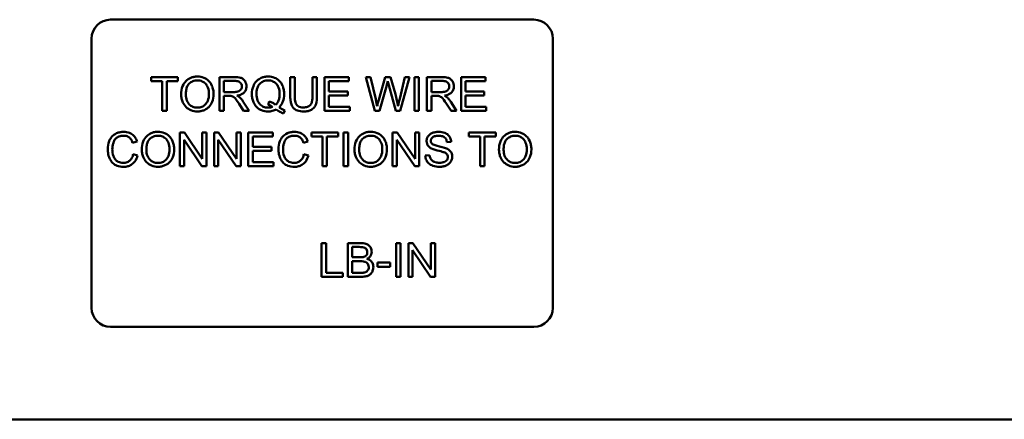
# Model space of a CAD drawing. Units: inches. Extents: x 2.2 to 96.8, y 1.1 to 75.4.
# Drawn here: x 41 to 43, y 36.1 to 37 of the extents above; entities that cross this region are included whole.
import ezdxf

# ---------------------------------------------------------------- set-up
doc = ezdxf.new("R2010")
doc.units = ezdxf.units.IN
doc.header["$LTSCALE"] = 4.5
doc.header["$MEASUREMENT"] = 0
doc.layers.add('Visible (ANSI)', color=7, linetype='Continuous', lineweight=50)

msp = doc.modelspace()

# ---------------------------------------------------------------- linework, layer by layer
at = {"layer": 'Visible (ANSI)'}
for p, q in [((41.178, 36.9806), (42.0626, 36.9806)), ((41.1381, 36.3776), (41.1381, 36.9407)), ((42.1024, 36.9407), (42.1024, 36.3776)), ((41.3188, 36.8603), (41.2627, 36.8603)), ((41.2627, 36.8603), (41.2627, 36.852)), ((41.3188, 36.852), (41.3188, 36.8603)), ((41.4368, 36.8603), (41.4054, 36.8603)), ((41.4054, 36.8603), (41.4054, 36.7896)), ((41.563, 36.8603), (41.5536, 36.8603)), ((41.5536, 36.8603), (41.5536, 36.8195)), ((41.563, 36.8195), (41.563, 36.8603)), ((41.6092, 36.8603), (41.5999, 36.8603)), ((41.5999, 36.8603), (41.5999, 36.8195)), ((41.6092, 36.8195), (41.6092, 36.8603)), ((41.6762, 36.8603), (41.625, 36.8603)), ((41.625, 36.8603), (41.625, 36.7896)), ((41.6762, 36.852), (41.6762, 36.8603)), ((41.7214, 36.8603), (41.7118, 36.8603)), ((41.7118, 36.8603), (41.7305, 36.7896)), ((41.7321, 36.814), (41.7214, 36.8603)), ((41.7518, 36.8603), (41.7383, 36.8126)), ((41.7631, 36.8603), (41.7518, 36.8603)), ((41.7732, 36.8246), (41.7631, 36.8603)), ((41.7933, 36.8603), (41.7822, 36.8149)), ((41.7834, 36.7896), (41.8027, 36.8603)), ((41.8027, 36.8603), (41.7933, 36.8603)), ((41.8224, 36.8603), (41.813, 36.8603)), ((41.813, 36.8603), (41.813, 36.7896)), ((41.8224, 36.7896), (41.8224, 36.8603)), ((41.8704, 36.8603), (41.839, 36.8603)), ((41.839, 36.8603), (41.839, 36.7896)), ((41.9616, 36.8603), (41.9104, 36.8603)), ((41.9104, 36.8603), (41.9104, 36.7896)), ((41.9616, 36.852), (41.9616, 36.8603)), ((41.2627, 36.852), (41.286, 36.852)), ((41.286, 36.852), (41.286, 36.7896)), ((41.2954, 36.7896), (41.2954, 36.852)), ((41.2954, 36.852), (41.3188, 36.852)), ((41.4148, 36.8291), (41.4148, 36.8525)), ((41.4148, 36.8525), (41.4371, 36.8525)), ((41.6344, 36.8304), (41.6344, 36.852)), ((41.6344, 36.852), (41.6762, 36.852)), ((41.7402, 36.7896), (41.7551, 36.8435)), ((41.7595, 36.8435), (41.7742, 36.7896)), ((41.8484, 36.8291), (41.8484, 36.8525)), ((41.8484, 36.8525), (41.8708, 36.8525)), ((41.9198, 36.8304), (41.9198, 36.852)), ((41.9198, 36.852), (41.9616, 36.852)), ((41.4349, 36.8291), (41.4148, 36.8291)), ((41.4148, 36.7896), (41.4148, 36.8211)), ((41.4148, 36.8211), (41.4256, 36.8211)), ((41.6736, 36.8304), (41.6344, 36.8304)), ((41.6344, 36.798), (41.6344, 36.822)), ((41.6344, 36.822), (41.6736, 36.822)), ((41.6736, 36.822), (41.6736, 36.8304)), ((41.8685, 36.8291), (41.8484, 36.8291)), ((41.8484, 36.7896), (41.8484, 36.8211)), ((41.8484, 36.8211), (41.8592, 36.8211)), ((41.959, 36.8304), (41.9198, 36.8304)), ((41.9198, 36.822), (41.959, 36.822)), ((41.9198, 36.798), (41.9198, 36.822)), ((41.959, 36.822), (41.959, 36.8304)), ((41.4466, 36.8043), (41.456, 36.7896)), ((41.4677, 36.7896), (41.4554, 36.8089)), ((41.5096, 36.8092), (41.5074, 36.8024)), ((41.6779, 36.798), (41.6344, 36.798)), ((41.6779, 36.7896), (41.6779, 36.798)), ((41.8802, 36.8043), (41.8896, 36.7896)), ((41.9013, 36.7896), (41.889, 36.8089)), ((41.9632, 36.798), (41.9198, 36.798)), ((41.9632, 36.7896), (41.9632, 36.798)), ((41.286, 36.7896), (41.2954, 36.7896)), ((41.4054, 36.7896), (41.4148, 36.7896)), ((41.456, 36.7896), (41.4677, 36.7896)), ((41.5395, 36.7841), (41.5422, 36.7907)), ((41.625, 36.7896), (41.6779, 36.7896)), ((41.7305, 36.7896), (41.7402, 36.7896)), ((41.7742, 36.7896), (41.7834, 36.7896)), ((41.813, 36.7896), (41.8224, 36.7896)), ((41.839, 36.7896), (41.8484, 36.7896)), ((41.8896, 36.7896), (41.9013, 36.7896)), ((41.9104, 36.7896), (41.9632, 36.7896)), ((41.3324, 36.7446), (41.3228, 36.7446)), ((41.3228, 36.7446), (41.3228, 36.6739)), ((41.3696, 36.6891), (41.3324, 36.7446)), ((41.3786, 36.7446), (41.3696, 36.7446)), ((41.3696, 36.7446), (41.3696, 36.6891)), ((41.3786, 36.6739), (41.3786, 36.7446)), ((41.4038, 36.7446), (41.3942, 36.7446)), ((41.3942, 36.7446), (41.3942, 36.6739)), ((41.441, 36.6891), (41.4038, 36.7446)), ((41.4499, 36.7446), (41.441, 36.7446)), ((41.441, 36.7446), (41.441, 36.6891)), ((41.4499, 36.6739), (41.4499, 36.7446)), ((41.517, 36.7446), (41.4658, 36.7446)), ((41.4658, 36.7446), (41.4658, 36.6739)), ((41.4752, 36.7147), (41.4752, 36.7363)), ((41.4752, 36.7363), (41.517, 36.7363)), ((41.517, 36.7363), (41.517, 36.7446)), ((41.6537, 36.7446), (41.5976, 36.7446)), ((41.5976, 36.7446), (41.5976, 36.7363)), ((41.5976, 36.7363), (41.6209, 36.7363)), ((41.6209, 36.7363), (41.6209, 36.6739)), ((41.6303, 36.7363), (41.6537, 36.7363)), ((41.6303, 36.6739), (41.6303, 36.7363)), ((41.6537, 36.7363), (41.6537, 36.7446)), ((41.6742, 36.7446), (41.6649, 36.7446)), ((41.6649, 36.7446), (41.6649, 36.6739)), ((41.6742, 36.6739), (41.6742, 36.7446)), ((41.7771, 36.7446), (41.7675, 36.7446)), ((41.7675, 36.7446), (41.7675, 36.6739)), ((41.8143, 36.6891), (41.7771, 36.7446)), ((41.8232, 36.7446), (41.8143, 36.7446)), ((41.8143, 36.7446), (41.8143, 36.6891)), ((41.8232, 36.6739), (41.8232, 36.7446)), ((41.983, 36.7446), (41.927, 36.7446)), ((41.927, 36.7446), (41.927, 36.7363)), ((41.927, 36.7363), (41.9503, 36.7363)), ((41.9503, 36.7363), (41.9503, 36.6739)), ((41.9596, 36.7363), (41.983, 36.7363)), ((41.9596, 36.6739), (41.9596, 36.7363)), ((41.983, 36.7363), (41.983, 36.7446)), ((41.2241, 36.7231), (41.2333, 36.7253)), ((41.3318, 36.6739), (41.3318, 36.7294)), ((41.3318, 36.7294), (41.369, 36.6739)), ((41.4031, 36.6739), (41.4031, 36.7294)), ((41.4031, 36.7294), (41.4403, 36.6739)), ((41.5809, 36.7231), (41.5902, 36.7253)), ((41.7764, 36.6739), (41.7764, 36.7294)), ((41.7764, 36.7294), (41.8136, 36.6739)), ((41.881, 36.724), (41.8899, 36.7247)), ((41.2345, 36.6964), (41.2251, 36.6988)), ((41.5144, 36.7147), (41.4752, 36.7147)), ((41.4752, 36.7063), (41.5144, 36.7063)), ((41.4752, 36.6823), (41.4752, 36.7063)), ((41.5144, 36.7063), (41.5144, 36.7147)), ((41.5913, 36.6964), (41.582, 36.6988)), ((41.8446, 36.6974), (41.8357, 36.6967)), ((41.3228, 36.6739), (41.3318, 36.6739)), ((41.369, 36.6739), (41.3786, 36.6739)), ((41.3942, 36.6739), (41.4031, 36.6739)), ((41.4403, 36.6739), (41.4499, 36.6739)), ((41.4658, 36.6739), (41.5186, 36.6739)), ((41.5186, 36.6823), (41.4752, 36.6823)), ((41.5186, 36.6739), (41.5186, 36.6823)), ((41.6209, 36.6739), (41.6303, 36.6739)), ((41.6649, 36.6739), (41.6742, 36.6739)), ((41.7675, 36.6739), (41.7764, 36.6739)), ((41.8136, 36.6739), (41.8232, 36.6739)), ((41.9503, 36.6739), (41.9596, 36.6739)), ((41.6283, 36.5132), (41.6189, 36.5132)), ((41.6189, 36.5132), (41.6189, 36.4425)), ((41.6283, 36.4508), (41.6283, 36.5132)), ((41.7003, 36.5132), (41.6738, 36.5132)), ((41.6738, 36.5132), (41.6738, 36.4425)), ((41.784, 36.5132), (41.7746, 36.5132)), ((41.7746, 36.5132), (41.7746, 36.4425)), ((41.784, 36.4425), (41.784, 36.5132)), ((41.81, 36.5132), (41.8004, 36.5132)), ((41.8004, 36.5132), (41.8004, 36.4425)), ((41.8472, 36.4577), (41.81, 36.5132)), ((41.8561, 36.5132), (41.8472, 36.5132)), ((41.8472, 36.5132), (41.8472, 36.4577)), ((41.8561, 36.4425), (41.8561, 36.5132)), ((41.6832, 36.4835), (41.6832, 36.5049)), ((41.6832, 36.5049), (41.6973, 36.5049)), ((41.8093, 36.4425), (41.8093, 36.498)), ((41.8093, 36.498), (41.8465, 36.4425)), ((41.6984, 36.4835), (41.6832, 36.4835)), ((41.6832, 36.4508), (41.6832, 36.4752)), ((41.6832, 36.4752), (41.6995, 36.4752)), ((41.7623, 36.4725), (41.7356, 36.4725)), ((41.7356, 36.4725), (41.7356, 36.4637)), ((41.7623, 36.4637), (41.7623, 36.4725)), ((41.6631, 36.4508), (41.6283, 36.4508)), ((41.6631, 36.4425), (41.6631, 36.4508)), ((41.7008, 36.4508), (41.6832, 36.4508)), ((41.7356, 36.4637), (41.7623, 36.4637)), ((41.6189, 36.4425), (41.6631, 36.4425)), ((41.6738, 36.4425), (41.7008, 36.4425)), ((41.7746, 36.4425), (41.784, 36.4425)), ((41.8004, 36.4425), (41.8093, 36.4425)), ((41.8465, 36.4425), (41.8561, 36.4425)), ((42.0626, 36.3377), (41.178, 36.3377)), ((54.8433, 36.1443), (37.8076, 36.1443))]:
    msp.add_line(p, q, dxfattribs=at)
for centre, start, end in [((41.178, 36.9407), 90, 180), ((42.0626, 36.9407), 0, 90), ((41.178, 36.3776), 180, 270), ((42.0626, 36.3776), 270, 0)]:
    msp.add_arc(centre, 0.0399, start, end, dxfattribs=at)
for points, knots in [([(41.3594, 36.8616), (41.357, 36.8616), (41.3545, 36.8614), (41.3498, 36.8605), (41.3475, 36.8598), (41.3416, 36.8573), (41.3382, 36.8549), (41.3334, 36.8499), (41.3306, 36.8466), (41.3264, 36.8358), (41.3256, 36.8299), (41.3256, 36.8241)], [-0.3565789, -0.3565789, -0.3565789, -0.3565789, -0.2959741, -0.2959741, -0.2390557, -0.2390557, -0.1368814, -0.1368814, -0.069181, -0.069181, 0, 0, 0, 0]), ([(41.3932, 36.8249), (41.3932, 36.828), (41.393, 36.831), (41.3918, 36.8368), (41.391, 36.8396), (41.3877, 36.8471), (41.3852, 36.8501), (41.3794, 36.856), (41.3754, 36.858), (41.3686, 36.8608), (41.3641, 36.8616), (41.3594, 36.8616)], [-0.1207104, -0.1207104, -0.1207104, -0.1207104, -0.1114121, -0.1114121, -0.1026803, -0.1026803, -0.0867137, -0.0867137, -0.0552418, -0.0552418, 0, 0, 0, 0]), ([(41.4619, 36.8411), (41.4619, 36.8429), (41.4617, 36.8448), (41.4607, 36.8483), (41.46, 36.85), (41.4583, 36.8529), (41.457, 36.8546), (41.4531, 36.8577), (41.4511, 36.8585), (41.4458, 36.86), (41.4412, 36.8603), (41.4368, 36.8603)], [-0.153772, -0.153772, -0.153772, -0.153772, -0.1262086, -0.1262086, -0.0990696, -0.0990696, -0.076107, -0.076107, -0.0522861, -0.0522861, 0, 0, 0, 0]), ([(41.5071, 36.8616), (41.5046, 36.8616), (41.5021, 36.8614), (41.4973, 36.8604), (41.495, 36.8597), (41.4903, 36.8576), (41.4868, 36.8558), (41.4797, 36.8487), (41.4777, 36.8447), (41.4742, 36.8363), (41.4733, 36.8307), (41.4733, 36.825)], [-0.2035393, -0.2035393, -0.2035393, -0.2035393, -0.1718162, -0.1718162, -0.1413447, -0.1413447, -0.1066324, -0.1066324, -0.0681827, -0.0681827, 0, 0, 0, 0]), ([(41.5409, 36.825), (41.5409, 36.8281), (41.5406, 36.8311), (41.5395, 36.8369), (41.5387, 36.8396), (41.5355, 36.847), (41.533, 36.8501), (41.5275, 36.8557), (41.5236, 36.8578), (41.5163, 36.8608), (41.5118, 36.8616), (41.5071, 36.8616)], [-0.1389213, -0.1389213, -0.1389213, -0.1389213, -0.1265127, -0.1265127, -0.1148065, -0.1148065, -0.0935725, -0.0935725, -0.055482, -0.055482, 0, 0, 0, 0]), ([(41.8956, 36.8411), (41.8956, 36.8429), (41.8953, 36.8448), (41.8944, 36.8483), (41.8936, 36.85), (41.8919, 36.8529), (41.8907, 36.8546), (41.8867, 36.8577), (41.8847, 36.8585), (41.8794, 36.86), (41.8748, 36.8603), (41.8704, 36.8603)], [-0.153772, -0.153772, -0.153772, -0.153772, -0.1262086, -0.1262086, -0.0990696, -0.0990696, -0.076107, -0.076107, -0.0522861, -0.0522861, 0, 0, 0, 0]), ([(41.3352, 36.824), (41.3352, 36.8271), (41.3354, 36.8304), (41.3365, 36.8361), (41.3372, 36.8387), (41.3394, 36.8432), (41.3406, 36.8451), (41.3445, 36.8488), (41.3471, 36.8506), (41.353, 36.853), (41.3562, 36.8536), (41.3595, 36.8536)], [-0.1714639, -0.1714639, -0.1714639, -0.1714639, -0.1338882, -0.1338882, -0.1026871, -0.1026871, -0.0752378, -0.0752378, -0.0390787, -0.0390787, 0, 0, 0, 0]), ([(41.3595, 36.8536), (41.3612, 36.8536), (41.3629, 36.8534), (41.3663, 36.8527), (41.3679, 36.8522), (41.3714, 36.8506), (41.3739, 36.8491), (41.3778, 36.8451), (41.3797, 36.8426), (41.3829, 36.8344), (41.3836, 36.8297), (41.3836, 36.825)], [-0.2824056, -0.2824056, -0.2824056, -0.2824056, -0.2273926, -0.2273926, -0.1742181, -0.1742181, -0.1040647, -0.1040647, -0.0555459, -0.0555459, 0, 0, 0, 0]), ([(41.4523, 36.8411), (41.4523, 36.8401), (41.4522, 36.8391), (41.4517, 36.8372), (41.4513, 36.8363), (41.45, 36.834), (41.4491, 36.833), (41.4469, 36.8312), (41.4453, 36.8306), (41.4415, 36.8294), (41.4381, 36.8291), (41.4349, 36.8291)], [-0.07495865, -0.07495865, -0.07495865, -0.07495865, -0.06950385, -0.06950385, -0.06402628, -0.06402628, -0.05486643, -0.05486643, -0.03847378, -0.03847378, 0, 0, 0, 0]), ([(41.4371, 36.8525), (41.4387, 36.8525), (41.4404, 36.8524), (41.4432, 36.852), (41.4445, 36.8516), (41.4472, 36.8505), (41.4483, 36.8497), (41.4502, 36.8477), (41.451, 36.8466), (41.452, 36.844), (41.4523, 36.8426), (41.4523, 36.8411)], [-0.08294276, -0.08294276, -0.08294276, -0.08294276, -0.06538107, -0.06538107, -0.05070844, -0.05070844, -0.03364934, -0.03364934, -0.01777167, -0.01777167, 0, 0, 0, 0]), ([(41.4421, 36.8218), (41.4453, 36.8223), (41.4486, 36.8231), (41.4535, 36.8254), (41.4554, 36.8266), (41.4579, 36.8292), (41.4594, 36.831), (41.4615, 36.836), (41.4619, 36.8385), (41.4619, 36.8411)], [-0.1995686, -0.1995686, -0.1995686, -0.1995686, -0.1188106, -0.1188106, -0.0649638, -0.0649638, -0.029987, -0.029987, 0, 0, 0, 0]), ([(41.4829, 36.825), (41.4829, 36.8277), (41.4831, 36.8304), (41.4839, 36.8353), (41.4846, 36.8376), (41.487, 36.8433), (41.4889, 36.8456), (41.4925, 36.849), (41.4949, 36.8506), (41.5006, 36.853), (41.5039, 36.8536), (41.5072, 36.8536)], [-0.1284586, -0.1284586, -0.1284586, -0.1284586, -0.1121262, -0.1121262, -0.0978852, -0.0978852, -0.0738402, -0.0738402, -0.039074, -0.039074, 0, 0, 0, 0]), ([(41.5072, 36.8536), (41.5089, 36.8536), (41.5106, 36.8534), (41.5139, 36.8527), (41.5155, 36.8522), (41.5191, 36.8506), (41.5216, 36.8491), (41.5258, 36.8447), (41.5276, 36.8422), (41.5306, 36.8344), (41.5313, 36.8297), (41.5313, 36.825)], [-0.2357574, -0.2357574, -0.2357574, -0.2357574, -0.1935295, -0.1935295, -0.1527132, -0.1527132, -0.0989922, -0.0989922, -0.0552807, -0.0552807, 0, 0, 0, 0]), ([(41.7551, 36.8435), (41.7554, 36.8448), (41.7558, 36.8461), (41.7565, 36.8488), (41.7568, 36.8503), (41.7572, 36.8518)], [-0.03352202, -0.03352202, -0.03352202, -0.03352202, -0.01818363, -0.01818363, 0, 0, 0, 0]), ([(41.7572, 36.8518), (41.7573, 36.8512), (41.7577, 36.85), (41.7584, 36.8473), (41.759, 36.8452), (41.7595, 36.8435)], [-0.03259036, -0.03259036, -0.03259036, -0.03259036, -0.02057545, -0.02057545, 0, 0, 0, 0]), ([(41.8859, 36.8411), (41.8859, 36.8401), (41.8858, 36.8391), (41.8853, 36.8372), (41.8849, 36.8363), (41.8836, 36.834), (41.8827, 36.833), (41.8805, 36.8312), (41.8789, 36.8306), (41.8751, 36.8294), (41.8717, 36.8291), (41.8685, 36.8291)], [-0.07495865, -0.07495865, -0.07495865, -0.07495865, -0.06950385, -0.06950385, -0.06402628, -0.06402628, -0.05486643, -0.05486643, -0.03847378, -0.03847378, 0, 0, 0, 0]), ([(41.8708, 36.8525), (41.8723, 36.8525), (41.874, 36.8524), (41.8768, 36.852), (41.8781, 36.8516), (41.8808, 36.8505), (41.8819, 36.8497), (41.8838, 36.8477), (41.8846, 36.8466), (41.8857, 36.844), (41.8859, 36.8426), (41.8859, 36.8411)], [-0.08294276, -0.08294276, -0.08294276, -0.08294276, -0.06538107, -0.06538107, -0.05070844, -0.05070844, -0.03364934, -0.03364934, -0.01777167, -0.01777167, 0, 0, 0, 0]), ([(41.8757, 36.8218), (41.8789, 36.8223), (41.8822, 36.8231), (41.8871, 36.8254), (41.889, 36.8266), (41.8915, 36.8292), (41.893, 36.831), (41.8951, 36.836), (41.8956, 36.8385), (41.8956, 36.8411)], [-0.1995686, -0.1995686, -0.1995686, -0.1995686, -0.1188106, -0.1188106, -0.0649638, -0.0649638, -0.029987, -0.029987, 0, 0, 0, 0]), ([(41.3256, 36.8241), (41.3256, 36.8212), (41.3259, 36.8184), (41.327, 36.8129), (41.3279, 36.8102), (41.3304, 36.8047), (41.3324, 36.8011), (41.3387, 36.7949), (41.3422, 36.7926), (41.3503, 36.7892), (41.3548, 36.7884), (41.3594, 36.7884)], [-0.2643649, -0.2643649, -0.2643649, -0.2643649, -0.2124372, -0.2124372, -0.1608509, -0.1608509, -0.1033263, -0.1033263, -0.0549846, -0.0549846, 0, 0, 0, 0]), ([(41.3594, 36.7965), (41.3577, 36.7965), (41.356, 36.7966), (41.3528, 36.7972), (41.3513, 36.7977), (41.3471, 36.7995), (41.3446, 36.8012), (41.341, 36.805), (41.3389, 36.8075), (41.3358, 36.8153), (41.3352, 36.8197), (41.3352, 36.824)], [-0.2430683, -0.2430683, -0.2430683, -0.2430683, -0.2051854, -0.2051854, -0.1691709, -0.1691709, -0.100254, -0.100254, -0.050777, -0.050777, 0, 0, 0, 0]), ([(41.3836, 36.825), (41.3836, 36.8201), (41.3829, 36.8151), (41.3796, 36.8073), (41.3778, 36.8049), (41.3738, 36.8009), (41.3714, 36.7993), (41.3658, 36.797), (41.3626, 36.7965), (41.3594, 36.7965)], [-0.1521023, -0.1521023, -0.1521023, -0.1521023, -0.1059079, -0.1059079, -0.0723243, -0.0723243, -0.0383638, -0.0383638, 0, 0, 0, 0]), ([(41.3594, 36.7884), (41.3619, 36.7884), (41.3644, 36.7887), (41.3693, 36.7897), (41.3717, 36.7905), (41.3788, 36.7937), (41.3817, 36.7963), (41.3866, 36.8012), (41.3887, 36.805), (41.3923, 36.8137), (41.3932, 36.8192), (41.3932, 36.8249)], [-0.1499971, -0.1499971, -0.1499971, -0.1499971, -0.1405345, -0.1405345, -0.1311803, -0.1311803, -0.1111955, -0.1111955, -0.0671382, -0.0671382, 0, 0, 0, 0]), ([(41.4256, 36.8211), (41.4266, 36.8211), (41.4277, 36.821), (41.4294, 36.8209), (41.4302, 36.8209), (41.4308, 36.8207)], [-0.01994628, -0.01994628, -0.01994628, -0.01994628, -0.00790644, -0.00790644, 0, 0, 0, 0]), ([(41.4308, 36.8207), (41.432, 36.8205), (41.433, 36.82), (41.4354, 36.8187), (41.4364, 36.8179), (41.4389, 36.8154), (41.4414, 36.8124), (41.4466, 36.8043)], [-0.2374801, -0.2374801, -0.2374801, -0.2374801, -0.1844675, -0.1844675, -0.1140946, -0.1140946, 0, 0, 0, 0]), ([(41.4477, 36.8183), (41.4469, 36.819), (41.4461, 36.8195), (41.4443, 36.8207), (41.4431, 36.8213), (41.4421, 36.8218)], [-0.02579976, -0.02579976, -0.02579976, -0.02579976, -0.01437146, -0.01437146, 0, 0, 0, 0]), ([(41.4554, 36.8089), (41.4543, 36.8107), (41.453, 36.8124), (41.4504, 36.8156), (41.4491, 36.817), (41.4477, 36.8183)], [-0.04831733, -0.04831733, -0.04831733, -0.04831733, -0.02300668, -0.02300668, 0, 0, 0, 0]), ([(41.4733, 36.825), (41.4733, 36.822), (41.4735, 36.819), (41.4746, 36.8133), (41.4755, 36.8106), (41.4781, 36.8047), (41.4802, 36.8011), (41.4868, 36.7944), (41.4907, 36.7923), (41.4979, 36.7892), (41.5024, 36.7884), (41.5069, 36.7884)], [-0.1803849, -0.1803849, -0.1803849, -0.1803849, -0.152717, -0.152717, -0.126526, -0.126526, -0.0928076, -0.0928076, -0.0544192, -0.0544192, 0, 0, 0, 0]), ([(41.5072, 36.7965), (41.5054, 36.7965), (41.5037, 36.7966), (41.5003, 36.7973), (41.4987, 36.7978), (41.4945, 36.7996), (41.4921, 36.8014), (41.4887, 36.805), (41.4866, 36.8074), (41.4835, 36.8158), (41.4829, 36.8205), (41.4829, 36.825)], [-0.2744473, -0.2744473, -0.2744473, -0.2744473, -0.2283044, -0.2283044, -0.1847155, -0.1847155, -0.1054779, -0.1054779, -0.0541923, -0.0541923, 0, 0, 0, 0]), ([(41.5313, 36.825), (41.5313, 36.8222), (41.531, 36.8193), (41.53, 36.8141), (41.5293, 36.8117), (41.5269, 36.8068), (41.5252, 36.8044), (41.523, 36.8025)], [-0.09822798, -0.09822798, -0.09822798, -0.09822798, -0.06449445, -0.06449445, -0.03487978, -0.03487978, 0, 0, 0, 0]), ([(41.5302, 36.7972), (41.532, 36.7989), (41.5336, 36.8008), (41.5363, 36.8049), (41.5374, 36.8071), (41.5397, 36.8133), (41.5409, 36.8183), (41.5409, 36.825)], [-0.1730683, -0.1730683, -0.1730683, -0.1730683, -0.1262247, -0.1262247, -0.0794855, -0.0794855, 0, 0, 0, 0]), ([(41.5536, 36.8195), (41.5536, 36.816), (41.5538, 36.8124), (41.5548, 36.8063), (41.5555, 36.8035), (41.5577, 36.7987), (41.5592, 36.7967), (41.5625, 36.7936), (41.5648, 36.7918), (41.5725, 36.789), (41.5772, 36.7884), (41.5816, 36.7884)], [-0.3104, -0.3104, -0.3104, -0.3104, -0.2241104, -0.2241104, -0.1581781, -0.1581781, -0.0982604, -0.0982604, -0.052449, -0.052449, 0, 0, 0, 0]), ([(41.5808, 36.7969), (41.5788, 36.7969), (41.5769, 36.7971), (41.5729, 36.7981), (41.5713, 36.7988), (41.5688, 36.8003), (41.5676, 36.8014), (41.5652, 36.8045), (41.5645, 36.8063), (41.5633, 36.811), (41.563, 36.8154), (41.563, 36.8195)], [-0.1029539, -0.1029539, -0.1029539, -0.1029539, -0.0932631, -0.0932631, -0.0823044, -0.0823044, -0.0679874, -0.0679874, -0.0488485, -0.0488485, 0, 0, 0, 0]), ([(41.5999, 36.8195), (41.5999, 36.8166), (41.5997, 36.8135), (41.5989, 36.8085), (41.5983, 36.8062), (41.5965, 36.8028), (41.5957, 36.8017), (41.5932, 36.7996), (41.5916, 36.7988), (41.587, 36.7972), (41.5838, 36.7969), (41.5808, 36.7969)], [-0.1225736, -0.1225736, -0.1225736, -0.1225736, -0.094293, -0.094293, -0.0735981, -0.0735981, -0.0571159, -0.0571159, -0.0356826, -0.0356826, 0, 0, 0, 0]), ([(41.5816, 36.7884), (41.5846, 36.7884), (41.5877, 36.7887), (41.5931, 36.79), (41.5955, 36.7908), (41.5988, 36.7928), (41.6015, 36.7944), (41.6058, 36.7998), (41.6068, 36.8022), (41.6088, 36.8091), (41.6092, 36.8143), (41.6092, 36.8195)], [-0.3403828, -0.3403828, -0.3403828, -0.3403828, -0.2315472, -0.2315472, -0.1383554, -0.1383554, -0.0958577, -0.0958577, -0.0613862, -0.0613862, 0, 0, 0, 0]), ([(41.7787, 36.7995), (41.7781, 36.8036), (41.7773, 36.8076), (41.7755, 36.816), (41.7744, 36.8203), (41.7732, 36.8246)], [-0.1012884, -0.1012884, -0.1012884, -0.1012884, -0.0525593, -0.0525593, 0, 0, 0, 0]), ([(41.8592, 36.8211), (41.8602, 36.8211), (41.8613, 36.821), (41.863, 36.8209), (41.8638, 36.8209), (41.8645, 36.8207)], [-0.01994628, -0.01994628, -0.01994628, -0.01994628, -0.00790644, -0.00790644, 0, 0, 0, 0]), ([(41.8645, 36.8207), (41.8656, 36.8205), (41.8666, 36.82), (41.869, 36.8187), (41.87, 36.8179), (41.8725, 36.8154), (41.875, 36.8124), (41.8802, 36.8043)], [-0.2374801, -0.2374801, -0.2374801, -0.2374801, -0.1844675, -0.1844675, -0.1140946, -0.1140946, 0, 0, 0, 0]), ([(41.8813, 36.8183), (41.8805, 36.819), (41.8797, 36.8195), (41.8779, 36.8207), (41.8768, 36.8213), (41.8757, 36.8218)], [-0.02579976, -0.02579976, -0.02579976, -0.02579976, -0.01437146, -0.01437146, 0, 0, 0, 0]), ([(41.889, 36.8089), (41.8879, 36.8107), (41.8866, 36.8124), (41.884, 36.8156), (41.8827, 36.817), (41.8813, 36.8183)], [-0.04831733, -0.04831733, -0.04831733, -0.04831733, -0.02300668, -0.02300668, 0, 0, 0, 0]), ([(41.5166, 36.7984), (41.5152, 36.7977), (41.5136, 36.7973), (41.5104, 36.7966), (41.5088, 36.7965), (41.5072, 36.7965)], [-0.03859303, -0.03859303, -0.03859303, -0.03859303, -0.01944824, -0.01944824, 0, 0, 0, 0]), ([(41.5074, 36.8024), (41.509, 36.802), (41.5106, 36.8015), (41.5137, 36.8001), (41.5152, 36.7993), (41.5166, 36.7984)], [-0.04022992, -0.04022992, -0.04022992, -0.04022992, -0.02037592, -0.02037592, 0, 0, 0, 0]), ([(41.523, 36.8025), (41.5212, 36.804), (41.5192, 36.8053), (41.5147, 36.8076), (41.5122, 36.8085), (41.5096, 36.8092)], [-0.05964095, -0.05964095, -0.05964095, -0.05964095, -0.03123967, -0.03123967, 0, 0, 0, 0]), ([(41.5422, 36.7907), (41.5403, 36.7914), (41.5383, 36.7923), (41.5344, 36.7945), (41.5322, 36.7959), (41.5302, 36.7972)], [-0.05393215, -0.05393215, -0.05393215, -0.05393215, -0.02896393, -0.02896393, 0, 0, 0, 0]), ([(41.7351, 36.7995), (41.7347, 36.8019), (41.7342, 36.8043), (41.7332, 36.8092), (41.7327, 36.8116), (41.7321, 36.814)], [-0.0585233, -0.0585233, -0.0585233, -0.0585233, -0.02940046, -0.02940046, 0, 0, 0, 0]), ([(41.7383, 36.8126), (41.7381, 36.8118), (41.7376, 36.8096), (41.7366, 36.8057), (41.7358, 36.8022), (41.7351, 36.7995)], [-0.04691533, -0.04691533, -0.04691533, -0.04691533, -0.03271036, -0.03271036, 0, 0, 0, 0]), ([(41.7822, 36.8149), (41.7815, 36.8122), (41.7809, 36.8094), (41.7797, 36.8043), (41.7792, 36.8019), (41.7787, 36.7995)], [-0.06214285, -0.06214285, -0.06214285, -0.06214285, -0.02901185, -0.02901185, 0, 0, 0, 0]), ([(41.5069, 36.7884), (41.51, 36.7884), (41.5131, 36.7888), (41.5189, 36.7903), (41.5217, 36.7914), (41.5243, 36.7929)], [-0.07191234, -0.07191234, -0.07191234, -0.07191234, -0.03551952, -0.03551952, 0, 0, 0, 0]), ([(41.5243, 36.7929), (41.5267, 36.791), (41.5292, 36.7892), (41.5343, 36.7863), (41.5369, 36.7851), (41.5395, 36.7841)], [-0.06952643, -0.06952643, -0.06952643, -0.06952643, -0.03321204, -0.03321204, 0, 0, 0, 0]), ([(41.2054, 36.7459), (41.2028, 36.7459), (41.2003, 36.7456), (41.1953, 36.7446), (41.1929, 36.7438), (41.186, 36.7407), (41.1832, 36.7382), (41.1783, 36.7333), (41.1762, 36.7295), (41.1728, 36.7211), (41.172, 36.7154), (41.172, 36.7098)], [-0.1474319, -0.1474319, -0.1474319, -0.1474319, -0.1374177, -0.1374177, -0.12771, -0.12771, -0.1079907, -0.1079907, -0.0667721, -0.0667721, 0, 0, 0, 0]), ([(41.1816, 36.7099), (41.1816, 36.7125), (41.1819, 36.7152), (41.1826, 36.719), (41.1833, 36.7224), (41.1856, 36.7278), (41.1871, 36.73), (41.1906, 36.7333), (41.1926, 36.735), (41.1986, 36.7374), (41.2019, 36.7378), (41.2052, 36.7378)], [-0.303459, -0.303459, -0.303459, -0.303459, -0.1821279, -0.1821279, -0.1238529, -0.1238529, -0.0762121, -0.0762121, -0.0388933, -0.0388933, 0, 0, 0, 0]), ([(41.2052, 36.7378), (41.207, 36.7378), (41.2088, 36.7377), (41.2121, 36.7369), (41.2136, 36.7363), (41.2172, 36.7344), (41.2187, 36.7329), (41.2218, 36.729), (41.2231, 36.726), (41.2241, 36.7231)], [-0.08808409, -0.08808409, -0.08808409, -0.08808409, -0.07254749, -0.07254749, -0.05840362, -0.05840362, -0.03682396, -0.03682396, 0, 0, 0, 0]), ([(41.2333, 36.7253), (41.2326, 36.7278), (41.2316, 36.7302), (41.2291, 36.7345), (41.2277, 36.7364), (41.2239, 36.7401), (41.2212, 36.7422), (41.2137, 36.7453), (41.2095, 36.7459), (41.2054, 36.7459)], [-0.1811988, -0.1811988, -0.1811988, -0.1811988, -0.1376123, -0.1376123, -0.0966933, -0.0966933, -0.0492282, -0.0492282, 0, 0, 0, 0]), ([(41.2771, 36.7459), (41.2746, 36.7459), (41.2721, 36.7457), (41.2674, 36.7448), (41.2652, 36.7441), (41.2592, 36.7416), (41.2559, 36.7392), (41.251, 36.7342), (41.2482, 36.7309), (41.244, 36.7201), (41.2432, 36.7142), (41.2432, 36.7084)], [-0.3565789, -0.3565789, -0.3565789, -0.3565789, -0.2959741, -0.2959741, -0.2390557, -0.2390557, -0.1368814, -0.1368814, -0.069181, -0.069181, 0, 0, 0, 0]), ([(41.2529, 36.7083), (41.2529, 36.7114), (41.2531, 36.7147), (41.2541, 36.7204), (41.2549, 36.723), (41.257, 36.7274), (41.2583, 36.7293), (41.2622, 36.7331), (41.2648, 36.7348), (41.2706, 36.7373), (41.2738, 36.7378), (41.2771, 36.7378)], [-0.1714639, -0.1714639, -0.1714639, -0.1714639, -0.1338882, -0.1338882, -0.1026871, -0.1026871, -0.0752378, -0.0752378, -0.0390787, -0.0390787, 0, 0, 0, 0]), ([(41.3109, 36.7092), (41.3109, 36.7122), (41.3106, 36.7153), (41.3095, 36.7211), (41.3086, 36.7239), (41.3054, 36.7313), (41.3029, 36.7344), (41.2971, 36.7402), (41.293, 36.7423), (41.2863, 36.7451), (41.2817, 36.7459), (41.2771, 36.7459)], [-0.1207104, -0.1207104, -0.1207104, -0.1207104, -0.1114121, -0.1114121, -0.1026803, -0.1026803, -0.0867137, -0.0867137, -0.0552418, -0.0552418, 0, 0, 0, 0]), ([(41.2771, 36.7378), (41.2789, 36.7378), (41.2806, 36.7377), (41.2839, 36.737), (41.2855, 36.7365), (41.289, 36.7349), (41.2915, 36.7334), (41.2955, 36.7293), (41.2974, 36.7269), (41.3006, 36.7187), (41.3012, 36.714), (41.3012, 36.7093)], [-0.2824056, -0.2824056, -0.2824056, -0.2824056, -0.2273926, -0.2273926, -0.1742181, -0.1742181, -0.1040647, -0.1040647, -0.0555459, -0.0555459, 0, 0, 0, 0]), ([(41.5622, 36.7459), (41.5597, 36.7459), (41.5571, 36.7456), (41.5521, 36.7446), (41.5498, 36.7438), (41.5429, 36.7407), (41.54, 36.7382), (41.5351, 36.7333), (41.5331, 36.7295), (41.5297, 36.7211), (41.5288, 36.7154), (41.5288, 36.7098)], [-0.1474319, -0.1474319, -0.1474319, -0.1474319, -0.1374177, -0.1374177, -0.12771, -0.12771, -0.1079907, -0.1079907, -0.0667721, -0.0667721, 0, 0, 0, 0]), ([(41.5385, 36.7099), (41.5385, 36.7125), (41.5387, 36.7152), (41.5394, 36.719), (41.5401, 36.7224), (41.5425, 36.7278), (41.544, 36.73), (41.5474, 36.7333), (41.5495, 36.735), (41.5555, 36.7374), (41.5587, 36.7378), (41.562, 36.7378)], [-0.303459, -0.303459, -0.303459, -0.303459, -0.1821279, -0.1821279, -0.1238529, -0.1238529, -0.0762121, -0.0762121, -0.0388933, -0.0388933, 0, 0, 0, 0]), ([(41.562, 36.7378), (41.5638, 36.7378), (41.5656, 36.7377), (41.5689, 36.7369), (41.5705, 36.7363), (41.5741, 36.7344), (41.5756, 36.7329), (41.5787, 36.729), (41.58, 36.726), (41.5809, 36.7231)], [-0.08808409, -0.08808409, -0.08808409, -0.08808409, -0.07254749, -0.07254749, -0.05840362, -0.05840362, -0.03682396, -0.03682396, 0, 0, 0, 0]), ([(41.5902, 36.7253), (41.5894, 36.7278), (41.5885, 36.7302), (41.586, 36.7345), (41.5845, 36.7364), (41.5808, 36.7401), (41.5781, 36.7422), (41.5705, 36.7453), (41.5664, 36.7459), (41.5622, 36.7459)], [-0.1811988, -0.1811988, -0.1811988, -0.1811988, -0.1376123, -0.1376123, -0.0966933, -0.0966933, -0.0492282, -0.0492282, 0, 0, 0, 0]), ([(41.7217, 36.7459), (41.7193, 36.7459), (41.7168, 36.7457), (41.7121, 36.7448), (41.7099, 36.7441), (41.7039, 36.7416), (41.7005, 36.7392), (41.6957, 36.7342), (41.6929, 36.7309), (41.6887, 36.7201), (41.6879, 36.7142), (41.6879, 36.7084)], [-0.3565789, -0.3565789, -0.3565789, -0.3565789, -0.2959741, -0.2959741, -0.2390557, -0.2390557, -0.1368814, -0.1368814, -0.069181, -0.069181, 0, 0, 0, 0]), ([(41.6975, 36.7083), (41.6975, 36.7114), (41.6977, 36.7147), (41.6988, 36.7204), (41.6995, 36.723), (41.7017, 36.7274), (41.7029, 36.7293), (41.7068, 36.7331), (41.7094, 36.7348), (41.7153, 36.7373), (41.7185, 36.7378), (41.7218, 36.7378)], [-0.1714639, -0.1714639, -0.1714639, -0.1714639, -0.1338882, -0.1338882, -0.1026871, -0.1026871, -0.0752378, -0.0752378, -0.0390787, -0.0390787, 0, 0, 0, 0]), ([(41.7555, 36.7092), (41.7555, 36.7122), (41.7553, 36.7153), (41.7541, 36.7211), (41.7533, 36.7239), (41.7501, 36.7313), (41.7475, 36.7344), (41.7418, 36.7402), (41.7377, 36.7423), (41.7309, 36.7451), (41.7264, 36.7459), (41.7217, 36.7459)], [-0.1207104, -0.1207104, -0.1207104, -0.1207104, -0.1114121, -0.1114121, -0.1026803, -0.1026803, -0.0867137, -0.0867137, -0.0552418, -0.0552418, 0, 0, 0, 0]), ([(41.7218, 36.7378), (41.7235, 36.7378), (41.7252, 36.7377), (41.7286, 36.737), (41.7302, 36.7365), (41.7337, 36.7349), (41.7362, 36.7334), (41.7401, 36.7293), (41.742, 36.7269), (41.7452, 36.7187), (41.7459, 36.714), (41.7459, 36.7093)], [-0.2824056, -0.2824056, -0.2824056, -0.2824056, -0.2273926, -0.2273926, -0.1742181, -0.1742181, -0.1040647, -0.1040647, -0.0555459, -0.0555459, 0, 0, 0, 0]), ([(41.8633, 36.7459), (41.8609, 36.7459), (41.8585, 36.7457), (41.8532, 36.7446), (41.851, 36.7438), (41.8474, 36.7422), (41.8454, 36.7409), (41.8416, 36.7371), (41.8404, 36.7349), (41.8388, 36.7311), (41.8384, 36.7288), (41.8384, 36.7264)], [-0.08686892, -0.08686892, -0.08686892, -0.08686892, -0.07786202, -0.07786202, -0.06680678, -0.06680678, -0.04946893, -0.04946893, -0.02830799, -0.02830799, 0, 0, 0, 0]), ([(41.8474, 36.727), (41.8474, 36.7277), (41.8474, 36.7284), (41.8478, 36.7298), (41.848, 36.7304), (41.849, 36.7323), (41.8499, 36.7333), (41.8517, 36.7349), (41.853, 36.7358), (41.8579, 36.7374), (41.8609, 36.7376), (41.8637, 36.7376)], [-0.1403883, -0.1403883, -0.1403883, -0.1403883, -0.1205668, -0.1205668, -0.1010744, -0.1010744, -0.0610607, -0.0610607, -0.0326353, -0.0326353, 0, 0, 0, 0]), ([(41.8899, 36.7247), (41.8899, 36.7262), (41.8897, 36.7277), (41.889, 36.7305), (41.8886, 36.7319), (41.887, 36.7354), (41.8856, 36.7374), (41.8813, 36.7414), (41.8787, 36.7428), (41.8723, 36.7453), (41.8678, 36.7459), (41.8633, 36.7459)], [-0.1311046, -0.1311046, -0.1311046, -0.1311046, -0.1173277, -0.1173277, -0.1039861, -0.1039861, -0.0815615, -0.0815615, -0.0530597, -0.0530597, 0, 0, 0, 0]), ([(41.8637, 36.7376), (41.8664, 36.7376), (41.8692, 36.7374), (41.874, 36.7358), (41.8754, 36.7348), (41.8775, 36.7331), (41.8785, 36.7318), (41.8802, 36.7284), (41.8808, 36.7262), (41.881, 36.724)], [-0.07249359, -0.07249359, -0.07249359, -0.07249359, -0.05811572, -0.05811572, -0.04550321, -0.04550321, -0.02598516, -0.02598516, 0, 0, 0, 0]), ([(42.0237, 36.7459), (42.0212, 36.7459), (42.0187, 36.7457), (42.014, 36.7448), (42.0118, 36.7441), (42.0058, 36.7416), (42.0025, 36.7392), (41.9976, 36.7342), (41.9948, 36.7309), (41.9906, 36.7201), (41.9898, 36.7142), (41.9898, 36.7084)], [-0.3565789, -0.3565789, -0.3565789, -0.3565789, -0.2959741, -0.2959741, -0.2390557, -0.2390557, -0.1368814, -0.1368814, -0.069181, -0.069181, 0, 0, 0, 0]), ([(41.9995, 36.7083), (41.9995, 36.7114), (41.9997, 36.7147), (42.0007, 36.7204), (42.0015, 36.723), (42.0036, 36.7274), (42.0049, 36.7293), (42.0088, 36.7331), (42.0114, 36.7348), (42.0172, 36.7373), (42.0204, 36.7378), (42.0237, 36.7378)], [-0.1714639, -0.1714639, -0.1714639, -0.1714639, -0.1338882, -0.1338882, -0.1026871, -0.1026871, -0.0752378, -0.0752378, -0.0390787, -0.0390787, 0, 0, 0, 0]), ([(42.0575, 36.7092), (42.0575, 36.7122), (42.0572, 36.7153), (42.0561, 36.7211), (42.0552, 36.7239), (42.052, 36.7313), (42.0495, 36.7344), (42.0437, 36.7402), (42.0396, 36.7423), (42.0329, 36.7451), (42.0283, 36.7459), (42.0237, 36.7459)], [-0.1207104, -0.1207104, -0.1207104, -0.1207104, -0.1114121, -0.1114121, -0.1026803, -0.1026803, -0.0867137, -0.0867137, -0.0552418, -0.0552418, 0, 0, 0, 0]), ([(42.0237, 36.7378), (42.0255, 36.7378), (42.0272, 36.7377), (42.0305, 36.737), (42.0321, 36.7365), (42.0356, 36.7349), (42.0381, 36.7334), (42.0421, 36.7293), (42.0439, 36.7269), (42.0472, 36.7187), (42.0478, 36.714), (42.0478, 36.7093)], [-0.2824056, -0.2824056, -0.2824056, -0.2824056, -0.2273926, -0.2273926, -0.1742181, -0.1742181, -0.1040647, -0.1040647, -0.0555459, -0.0555459, 0, 0, 0, 0]), ([(41.8384, 36.7264), (41.8384, 36.7244), (41.8387, 36.7225), (41.8399, 36.7192), (41.8407, 36.7175), (41.8439, 36.7138), (41.8461, 36.7122), (41.8484, 36.711)], [-0.09142107, -0.09142107, -0.09142107, -0.09142107, -0.0580146, -0.0580146, -0.03102329, -0.03102329, 0, 0, 0, 0]), ([(41.8501, 36.7207), (41.8497, 36.7211), (41.8492, 36.7216), (41.8485, 36.7226), (41.8482, 36.7231), (41.8476, 36.7247), (41.8474, 36.7258), (41.8474, 36.727)], [-0.02822848, -0.02822848, -0.02822848, -0.02822848, -0.02087815, -0.02087815, -0.01378527, -0.01378527, 0, 0, 0, 0]), ([(41.88, 36.7112), (41.8754, 36.7133), (41.8662, 36.7151), (41.8577, 36.7173), (41.8544, 36.7183), (41.8513, 36.7198), (41.8506, 36.7202), (41.8501, 36.7207)], [-0.08393606, -0.08393606, -0.08393606, -0.08393606, -0.03484935, -0.03484935, -0.008323, -0.008323, 0, 0, 0, 0]), ([(41.172, 36.7098), (41.172, 36.7062), (41.1723, 36.7027), (41.1741, 36.6943), (41.1757, 36.6909), (41.178, 36.6861), (41.18, 36.6831), (41.1856, 36.6778), (41.1885, 36.6761), (41.1958, 36.6733), (41.2006, 36.6727), (41.2052, 36.6727)], [-0.1538063, -0.1538063, -0.1538063, -0.1538063, -0.142582, -0.142582, -0.1269489, -0.1269489, -0.0924858, -0.0924858, -0.0553131, -0.0553131, 0, 0, 0, 0]), ([(41.2044, 36.6808), (41.2026, 36.6808), (41.2007, 36.681), (41.1971, 36.6818), (41.1954, 36.6825), (41.1912, 36.6846), (41.1894, 36.6861), (41.1859, 36.6902), (41.1847, 36.6929), (41.1822, 36.6998), (41.1816, 36.7049), (41.1816, 36.7099)], [-0.1272438, -0.1272438, -0.1272438, -0.1272438, -0.1157273, -0.1157273, -0.1043161, -0.1043161, -0.0866541, -0.0866541, -0.0588762, -0.0588762, 0, 0, 0, 0]), ([(41.2251, 36.6988), (41.2246, 36.6963), (41.2238, 36.6939), (41.2217, 36.6898), (41.2205, 36.688), (41.2174, 36.6848), (41.2153, 36.6834), (41.2101, 36.6812), (41.2073, 36.6808), (41.2044, 36.6808)], [-0.1345311, -0.1345311, -0.1345311, -0.1345311, -0.0984808, -0.0984808, -0.0665804, -0.0665804, -0.0342102, -0.0342102, 0, 0, 0, 0]), ([(41.2052, 36.6727), (41.2081, 36.6727), (41.2109, 36.673), (41.2163, 36.6744), (41.2187, 36.6754), (41.2231, 36.6781), (41.2261, 36.6802), (41.2316, 36.6877), (41.2333, 36.692), (41.2345, 36.6964)], [-0.2327926, -0.2327926, -0.2327926, -0.2327926, -0.1691173, -0.1691173, -0.1095805, -0.1095805, -0.0544045, -0.0544045, 0, 0, 0, 0]), ([(41.2432, 36.7084), (41.2432, 36.7055), (41.2435, 36.7027), (41.2447, 36.6971), (41.2456, 36.6945), (41.248, 36.689), (41.25, 36.6854), (41.2564, 36.6792), (41.2599, 36.6769), (41.2679, 36.6735), (41.2724, 36.6727), (41.2771, 36.6727)], [-0.2643649, -0.2643649, -0.2643649, -0.2643649, -0.2124372, -0.2124372, -0.1608509, -0.1608509, -0.1033263, -0.1033263, -0.0549846, -0.0549846, 0, 0, 0, 0]), ([(41.277, 36.6808), (41.2753, 36.6808), (41.2737, 36.6809), (41.2705, 36.6815), (41.269, 36.682), (41.2647, 36.6838), (41.2623, 36.6855), (41.2586, 36.6893), (41.2566, 36.6918), (41.2534, 36.6996), (41.2529, 36.704), (41.2529, 36.7083)], [-0.2430683, -0.2430683, -0.2430683, -0.2430683, -0.2051854, -0.2051854, -0.1691709, -0.1691709, -0.100254, -0.100254, -0.050777, -0.050777, 0, 0, 0, 0]), ([(41.3012, 36.7093), (41.3012, 36.7044), (41.3006, 36.6994), (41.2973, 36.6916), (41.2955, 36.6892), (41.2914, 36.6852), (41.2891, 36.6836), (41.2834, 36.6813), (41.2803, 36.6808), (41.277, 36.6808)], [-0.1521023, -0.1521023, -0.1521023, -0.1521023, -0.1059079, -0.1059079, -0.0723243, -0.0723243, -0.0383638, -0.0383638, 0, 0, 0, 0]), ([(41.2771, 36.6727), (41.2796, 36.6727), (41.2821, 36.673), (41.287, 36.674), (41.2893, 36.6748), (41.2964, 36.678), (41.2994, 36.6806), (41.3042, 36.6854), (41.3064, 36.6893), (41.31, 36.698), (41.3109, 36.7035), (41.3109, 36.7092)], [-0.1499971, -0.1499971, -0.1499971, -0.1499971, -0.1405345, -0.1405345, -0.1311803, -0.1311803, -0.1111955, -0.1111955, -0.0671382, -0.0671382, 0, 0, 0, 0]), ([(41.5288, 36.7098), (41.5288, 36.7062), (41.5292, 36.7027), (41.531, 36.6943), (41.5325, 36.6909), (41.5348, 36.6861), (41.5369, 36.6831), (41.5424, 36.6778), (41.5453, 36.6761), (41.5526, 36.6733), (41.5574, 36.6727), (41.5621, 36.6727)], [-0.1538063, -0.1538063, -0.1538063, -0.1538063, -0.142582, -0.142582, -0.1269489, -0.1269489, -0.0924858, -0.0924858, -0.0553131, -0.0553131, 0, 0, 0, 0]), ([(41.5613, 36.6808), (41.5594, 36.6808), (41.5576, 36.681), (41.554, 36.6818), (41.5523, 36.6825), (41.5481, 36.6846), (41.5463, 36.6861), (41.5427, 36.6902), (41.5415, 36.6929), (41.5391, 36.6998), (41.5385, 36.7049), (41.5385, 36.7099)], [-0.1272438, -0.1272438, -0.1272438, -0.1272438, -0.1157273, -0.1157273, -0.1043161, -0.1043161, -0.0866541, -0.0866541, -0.0588762, -0.0588762, 0, 0, 0, 0]), ([(41.582, 36.6988), (41.5814, 36.6963), (41.5807, 36.6939), (41.5786, 36.6898), (41.5774, 36.688), (41.5742, 36.6848), (41.5722, 36.6834), (41.567, 36.6812), (41.5642, 36.6808), (41.5613, 36.6808)], [-0.1345311, -0.1345311, -0.1345311, -0.1345311, -0.0984808, -0.0984808, -0.0665804, -0.0665804, -0.0342102, -0.0342102, 0, 0, 0, 0]), ([(41.5621, 36.6727), (41.5649, 36.6727), (41.5678, 36.673), (41.5731, 36.6744), (41.5756, 36.6754), (41.58, 36.6781), (41.583, 36.6802), (41.5884, 36.6877), (41.5902, 36.692), (41.5913, 36.6964)], [-0.2327926, -0.2327926, -0.2327926, -0.2327926, -0.1691173, -0.1691173, -0.1095805, -0.1095805, -0.0544045, -0.0544045, 0, 0, 0, 0]), ([(41.6879, 36.7084), (41.6879, 36.7055), (41.6882, 36.7027), (41.6893, 36.6971), (41.6902, 36.6945), (41.6927, 36.689), (41.6947, 36.6854), (41.701, 36.6792), (41.7045, 36.6769), (41.7126, 36.6735), (41.7171, 36.6727), (41.7217, 36.6727)], [-0.2643649, -0.2643649, -0.2643649, -0.2643649, -0.2124372, -0.2124372, -0.1608509, -0.1608509, -0.1033263, -0.1033263, -0.0549846, -0.0549846, 0, 0, 0, 0]), ([(41.7217, 36.6808), (41.72, 36.6808), (41.7183, 36.6809), (41.7151, 36.6815), (41.7136, 36.682), (41.7094, 36.6838), (41.7069, 36.6855), (41.7033, 36.6893), (41.7012, 36.6918), (41.6981, 36.6996), (41.6975, 36.704), (41.6975, 36.7083)], [-0.2430683, -0.2430683, -0.2430683, -0.2430683, -0.2051854, -0.2051854, -0.1691709, -0.1691709, -0.100254, -0.100254, -0.050777, -0.050777, 0, 0, 0, 0]), ([(41.7459, 36.7093), (41.7459, 36.7044), (41.7452, 36.6994), (41.742, 36.6916), (41.7401, 36.6892), (41.7361, 36.6852), (41.7337, 36.6836), (41.7281, 36.6813), (41.7249, 36.6808), (41.7217, 36.6808)], [-0.1521023, -0.1521023, -0.1521023, -0.1521023, -0.1059079, -0.1059079, -0.0723243, -0.0723243, -0.0383638, -0.0383638, 0, 0, 0, 0]), ([(41.7217, 36.6727), (41.7242, 36.6727), (41.7267, 36.673), (41.7316, 36.674), (41.734, 36.6748), (41.7411, 36.678), (41.744, 36.6806), (41.7489, 36.6854), (41.751, 36.6893), (41.7546, 36.698), (41.7555, 36.7035), (41.7555, 36.7092)], [-0.1499971, -0.1499971, -0.1499971, -0.1499971, -0.1405345, -0.1405345, -0.1311803, -0.1311803, -0.1111955, -0.1111955, -0.0671382, -0.0671382, 0, 0, 0, 0]), ([(41.8357, 36.6967), (41.8358, 36.6949), (41.836, 36.6932), (41.8368, 36.6898), (41.8373, 36.6882), (41.839, 36.6847), (41.8406, 36.6821), (41.8455, 36.6776), (41.8483, 36.676), (41.8559, 36.6733), (41.861, 36.6727), (41.8659, 36.6727)], [-0.1988872, -0.1988872, -0.1988872, -0.1988872, -0.1670593, -0.1670593, -0.1363541, -0.1363541, -0.0957314, -0.0957314, -0.0578101, -0.0578101, 0, 0, 0, 0]), ([(41.8655, 36.6811), (41.8621, 36.6811), (41.8587, 36.6816), (41.8544, 36.6833), (41.8521, 36.6842), (41.8486, 36.6871), (41.8475, 36.6885), (41.8455, 36.6924), (41.8449, 36.6949), (41.8446, 36.6974)], [-0.168652, -0.168652, -0.168652, -0.168652, -0.0837818, -0.0837818, -0.0518705, -0.0518705, -0.029905, -0.029905, 0, 0, 0, 0]), ([(41.8484, 36.711), (41.8524, 36.7088), (41.86, 36.7071), (41.8693, 36.7048), (41.8729, 36.7038), (41.8747, 36.7031)], [-0.05083125, -0.05083125, -0.05083125, -0.05083125, -0.02305951, -0.02305951, 0, 0, 0, 0]), ([(41.8747, 36.7031), (41.8759, 36.7027), (41.877, 36.7022), (41.8789, 36.7011), (41.8797, 36.7005), (41.8814, 36.6988), (41.882, 36.6978), (41.8828, 36.6957), (41.883, 36.6944), (41.883, 36.6931)], [-0.04483194, -0.04483194, -0.04483194, -0.04483194, -0.03507951, -0.03507951, -0.02694069, -0.02694069, -0.0153677, -0.0153677, 0, 0, 0, 0]), ([(41.892, 36.6939), (41.892, 36.6962), (41.8917, 36.6984), (41.8903, 36.702), (41.8893, 36.7041), (41.8853, 36.7083), (41.8827, 36.7099), (41.88, 36.7112)], [-0.117971, -0.117971, -0.117971, -0.117971, -0.0692743, -0.0692743, -0.0350376, -0.0350376, 0, 0, 0, 0]), ([(41.9898, 36.7084), (41.9898, 36.7055), (41.9901, 36.7027), (41.9913, 36.6971), (41.9922, 36.6945), (41.9946, 36.689), (41.9966, 36.6854), (42.003, 36.6792), (42.0065, 36.6769), (42.0145, 36.6735), (42.019, 36.6727), (42.0237, 36.6727)], [-0.2643649, -0.2643649, -0.2643649, -0.2643649, -0.2124372, -0.2124372, -0.1608509, -0.1608509, -0.1033263, -0.1033263, -0.0549846, -0.0549846, 0, 0, 0, 0]), ([(42.0236, 36.6808), (42.0219, 36.6808), (42.0203, 36.6809), (42.0171, 36.6815), (42.0156, 36.682), (42.0113, 36.6838), (42.0089, 36.6855), (42.0052, 36.6893), (42.0032, 36.6918), (42, 36.6996), (41.9995, 36.704), (41.9995, 36.7083)], [-0.2430683, -0.2430683, -0.2430683, -0.2430683, -0.2051854, -0.2051854, -0.1691709, -0.1691709, -0.100254, -0.100254, -0.050777, -0.050777, 0, 0, 0, 0]), ([(42.0478, 36.7093), (42.0478, 36.7044), (42.0472, 36.6994), (42.0439, 36.6916), (42.0421, 36.6892), (42.038, 36.6852), (42.0357, 36.6836), (42.03, 36.6813), (42.0268, 36.6808), (42.0236, 36.6808)], [-0.1521023, -0.1521023, -0.1521023, -0.1521023, -0.1059079, -0.1059079, -0.0723243, -0.0723243, -0.0383638, -0.0383638, 0, 0, 0, 0]), ([(42.0237, 36.6727), (42.0262, 36.6727), (42.0287, 36.673), (42.0336, 36.674), (42.0359, 36.6748), (42.043, 36.678), (42.046, 36.6806), (42.0508, 36.6854), (42.053, 36.6893), (42.0566, 36.698), (42.0575, 36.7035), (42.0575, 36.7092)], [-0.1499971, -0.1499971, -0.1499971, -0.1499971, -0.1405345, -0.1405345, -0.1311803, -0.1311803, -0.1111955, -0.1111955, -0.0671382, -0.0671382, 0, 0, 0, 0]), ([(41.883, 36.6931), (41.883, 36.6924), (41.883, 36.6916), (41.8826, 36.6902), (41.8824, 36.6895), (41.8816, 36.6878), (41.8809, 36.6866), (41.8783, 36.6843), (41.8767, 36.6834), (41.8729, 36.6819), (41.8699, 36.6811), (41.8655, 36.6811)], [-0.18833, -0.18833, -0.18833, -0.18833, -0.1605176, -0.1605176, -0.1328902, -0.1328902, -0.0938389, -0.0938389, -0.0518823, -0.0518823, 0, 0, 0, 0]), ([(41.8659, 36.6727), (41.8683, 36.6727), (41.8707, 36.6729), (41.8753, 36.6739), (41.8774, 36.6746), (41.8815, 36.6764), (41.884, 36.6778), (41.8886, 36.6824), (41.8898, 36.6848), (41.8916, 36.6889), (41.892, 36.6914), (41.892, 36.6939)], [-0.1172418, -0.1172418, -0.1172418, -0.1172418, -0.094782, -0.094782, -0.0736467, -0.0736467, -0.0525792, -0.0525792, -0.0300631, -0.0300631, 0, 0, 0, 0]), ([(41.7238, 36.4951), (41.7238, 36.4965), (41.7236, 36.4979), (41.7229, 36.5006), (41.7224, 36.5019), (41.7209, 36.5048), (41.7196, 36.5066), (41.7163, 36.5095), (41.7144, 36.5108), (41.7083, 36.5128), (41.7043, 36.5132), (41.7003, 36.5132)], [-0.199834, -0.199834, -0.199834, -0.199834, -0.1660428, -0.1660428, -0.1316046, -0.1316046, -0.085287, -0.085287, -0.0474138, -0.0474138, 0, 0, 0, 0]), ([(41.6973, 36.5049), (41.6996, 36.5049), (41.7022, 36.5048), (41.7067, 36.5043), (41.708, 36.5039), (41.71, 36.5031), (41.7109, 36.5025), (41.7126, 36.5008), (41.7133, 36.4997), (41.7143, 36.4971), (41.7146, 36.4956), (41.7146, 36.494)], [-0.06541572, -0.06541572, -0.06541572, -0.06541572, -0.05493482, -0.05493482, -0.04421138, -0.04421138, -0.03251222, -0.03251222, -0.01856731, -0.01856731, 0, 0, 0, 0]), ([(41.7146, 36.494), (41.7146, 36.4931), (41.7145, 36.4921), (41.7141, 36.4904), (41.7138, 36.4896), (41.713, 36.488), (41.7123, 36.4871), (41.7101, 36.4854), (41.7088, 36.4847), (41.7074, 36.4843)], [-0.0669097, -0.0669097, -0.0669097, -0.0669097, -0.04939974, -0.04939974, -0.03347629, -0.03347629, -0.01711808, -0.01711808, 0, 0, 0, 0]), ([(41.7139, 36.4801), (41.7159, 36.4811), (41.7177, 36.4824), (41.7209, 36.4856), (41.7219, 36.4874), (41.7234, 36.4909), (41.7238, 36.493), (41.7238, 36.4951)], [-0.06391763, -0.06391763, -0.06391763, -0.06391763, -0.04504216, -0.04504216, -0.02520607, -0.02520607, 0, 0, 0, 0]), ([(41.7074, 36.4843), (41.7064, 36.484), (41.7051, 36.4838), (41.7021, 36.4836), (41.7002, 36.4835), (41.6984, 36.4835)], [-0.03528746, -0.03528746, -0.03528746, -0.03528746, -0.0204648, -0.0204648, 0, 0, 0, 0]), ([(41.6995, 36.4752), (41.7017, 36.4752), (41.7041, 36.4751), (41.7086, 36.4744), (41.71, 36.474), (41.7122, 36.473), (41.7134, 36.4722), (41.7153, 36.4703), (41.7161, 36.4691), (41.7173, 36.4662), (41.7176, 36.4646), (41.7176, 36.463)], [-0.08644131, -0.08644131, -0.08644131, -0.08644131, -0.0725455, -0.0725455, -0.05770614, -0.05770614, -0.03745203, -0.03745203, -0.01914427, -0.01914427, 0, 0, 0, 0]), ([(41.7272, 36.463), (41.7272, 36.4645), (41.7271, 36.4661), (41.7263, 36.469), (41.7258, 36.4704), (41.7244, 36.4729), (41.7232, 36.4748), (41.7188, 36.4782), (41.7164, 36.4794), (41.7139, 36.4801)], [-0.1381565, -0.1381565, -0.1381565, -0.1381565, -0.1008711, -0.1008711, -0.065429, -0.065429, -0.0315331, -0.0315331, 0, 0, 0, 0]), ([(41.7008, 36.4425), (41.7038, 36.4425), (41.707, 36.4427), (41.7132, 36.4438), (41.7153, 36.4446), (41.7193, 36.4465), (41.7208, 36.4478), (41.724, 36.4511), (41.7252, 36.4539), (41.7267, 36.4575), (41.7272, 36.4602), (41.7272, 36.463)], [-0.05725413, -0.05725413, -0.05725413, -0.05725413, -0.05445201, -0.05445201, -0.0514284, -0.0514284, -0.04618165, -0.04618165, -0.03302446, -0.03302446, 0, 0, 0, 0]), ([(41.7072, 36.4512), (41.7064, 36.451), (41.7054, 36.451), (41.7034, 36.4509), (41.702, 36.4508), (41.7008, 36.4508)], [-0.02358539, -0.02358539, -0.02358539, -0.02358539, -0.01461481, -0.01461481, 0, 0, 0, 0]), ([(41.7176, 36.463), (41.7176, 36.4616), (41.7174, 36.4602), (41.7164, 36.4573), (41.7157, 36.4562), (41.7141, 36.4541), (41.713, 36.4534), (41.7107, 36.452), (41.7089, 36.4515), (41.7072, 36.4512)], [-0.04126055, -0.04126055, -0.04126055, -0.04126055, -0.03667616, -0.03667616, -0.03136353, -0.03136353, -0.02133432, -0.02133432, 0, 0, 0, 0])]:
    msp.add_open_spline(points, degree=3, knots=knots, dxfattribs=at)

doc.saveas('drawing.dxf')
